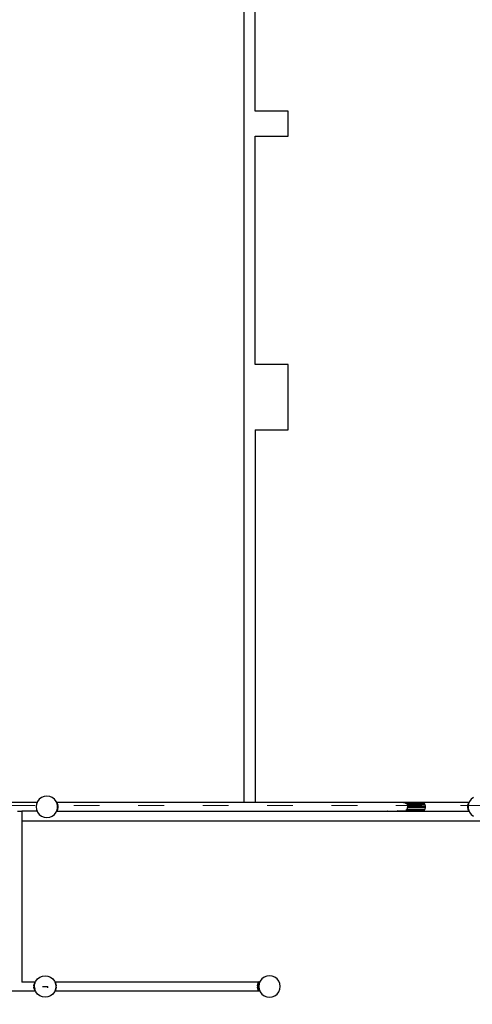
# Model space of a CAD drawing. Units: millimetres. Extents: x -16909 to 16104, y -22512 to 23543.
# Drawn here: x 973 to 3081, y -15632 to -11051 of the extents above; entities that cross this region are included whole.
import ezdxf

# ---------------------------------------------------------------- set-up
doc = ezdxf.new("R2010")
doc.units = ezdxf.units.MM
doc.linetypes.add('ACAD_ISO03W100', pattern=[30, 12, -18])
doc.layers.add('InterSystem-description', color=7, linetype='Continuous', lineweight=13)
doc.styles.add('arial', font='arial.ttf')
doc.dimstyles.new('IS_1-150(mm)', dxfattribs={"dimtxt": 300, "dimasz": 300, "dimexe": 10, "dimexo": 50, "dimgap": 30, "dimtad": 1, "dimdec": 0, "dimrnd": 0.5, "dimzin": 0, "dimtxsty": 'arial', "dimcen": 200, "dimclrd": 256, "dimclre": 256, "dimclrt": 256, "dimadec": 1, "dimazin": 0, "dimtfac": 1, "dimtdec": 0, "dimtmove": 0, "dimatfit": 3, "dimfxl": 0, "dimtolj": 1, "dimtzin": 0, "dimlwd": -1, "dimlwe": -1, "dimarcsym": 0})

# ---------------------------------------------------------------- blocks, each defined once
blk = doc.blocks.new('*D6')
at = {"transparency": 16777216}
for p, q in [((-8374.7, -14756.4), (-8374.7, -16276.9)), ((7625.3, -14756.4), (7625.3, -16276.9)), ((-8074.7, -16266.9), (7325.3, -16266.9))]:
    blk.add_line(p, q, dxfattribs=at)
for points in [[(-8074.7, -16216.9), (-8074.7, -16316.9), (-8374.7, -16266.9)], [(7325.3, -16216.9), (7325.3, -16316.9), (7625.3, -16266.9)]]:
    blk.add_solid(points, dxfattribs=at)
at = {"layer": 'Defpoints', "color": 0, "transparency": 16777216}
for p in [(-8374.7, -14706.4), (7625.3, -14706.4), (7625.3, -16266.9)]:
    blk.add_point(p, dxfattribs=at)
at = {"transparency": 16777216, "insert": (-374.7, -16083.7), "char_height": 300, "attachment_point": 5, "style": 'arial'}
blk.add_mtext('\\A1;16000', dxfattribs=at)

msp = doc.modelspace()

# ---------------------------------------------------------------- linework, layer by layer
for p, q in [((2018.6, -14691.8), (2018.6, -9402.8)), ((2070.2, -11476.7), (2070.2, -10483.2)), ((2222.6, -11476.7), (2070.2, -11476.7)), ((2222.6, -11593.6), (2222.6, -11476.7)), ((2070.2, -12655), (2070.2, -11593.6)), ((2070.2, -11593.6), (2222.6, -11593.6)), ((2222.6, -12655), (2070.2, -12655)), ((2222.6, -12959.8), (2222.6, -12655)), ((2070.2, -12959.8), (2070.2, -14691.8)), ((2070.2, -12959.8), (2222.6, -12959.8)), ((1054.9, -14692), (-330.8, -14692)), ((1051.7, -14699.9), (1050, -14712.9)), ((1054.9, -14692), (1051.7, -14699.9)), ((1056.7, -14687.9), (1054.9, -14692)), ((1064.6, -14677.5), (1056.7, -14687.9)), ((1075, -14669.6), (1064.6, -14677.5)), ((1087, -14664.6), (1075, -14669.6)), ((1100, -14662.9), (1087, -14664.6)), ((1112.9, -14664.6), (1100, -14662.9)), ((1125, -14669.6), (1112.9, -14664.6)), ((1135.3, -14677.5), (1125, -14669.6)), ((1143.3, -14687.9), (1135.3, -14677.5)), ((1144.9, -14691.8), (1143.3, -14687.9)), ((1144.9, -14691.8), (1145.2, -14691.8)), ((1144.9, -14692), (1145.2, -14691.8)), ((1144.9, -14692), (1144.9, -14691.8)), ((1145.4, -14693.1), (1144.9, -14692)), ((1145.2, -14691.8), (1145.4, -14691.6)), ((1145.5, -14691.8), (1145.4, -14691.6)), ((1146.4, -14692.8), (1145.4, -14693.1)), ((1145.6, -14693.5), (1145.4, -14693.1)), ((1146.4, -14692.8), (1145.5, -14691.8)), ((1145.5, -14691.8), (2018.6, -14691.8)), ((1146.4, -14692.8), (1145.6, -14693.5)), ((1146.5, -14695.7), (1145.6, -14693.5)), ((1148.8, -14696.4), (1146.4, -14692.8)), ((1148.8, -14696.4), (1146.5, -14695.7)), ((1147.3, -14697.8), (1146.5, -14695.7)), ((1148.8, -14696.4), (1147.3, -14697.8)), ((1148.3, -14699.9), (1147.3, -14697.8)), ((1148.3, -14700.1), (1148.3, -14699.9)), ((1151.5, -14702.4), (1148.3, -14700.1)), ((1148.9, -14704.7), (1148.3, -14700.1)), ((1151.5, -14702.4), (1148.8, -14696.4)), ((1151.5, -14702.4), (1148.9, -14704.7)), ((1153, -14709.8), (1151.5, -14702.4)), ((2018.6, -14691.8), (2070.2, -14691.8)), ((2070.2, -14691.8), (2692.4, -14691.8)), ((2692.4, -14691.8), (2693.6, -14691.6)), ((2692.4, -14691.8), (2751.1, -14691.8)), ((2693.6, -14691.6), (2842.4, -14691.6)), ((2751.1, -14691.8), (2760.6, -14692.8)), ((2760.6, -14692.8), (2765.7, -14693.4)), ((2849.9, -14692.8), (2760.6, -14692.8)), ((2765.7, -14693.4), (2771.7, -14696.5)), ((2771.7, -14696.5), (2775, -14697.8)), ((2771.7, -14696.5), (2856.1, -14696.5)), ((2777.6, -14702.4), (2775, -14697.8)), ((2777.6, -14702.4), (2779.8, -14704.6)), ((2777.6, -14702.4), (2860, -14702.4)), ((2842.4, -14691.6), (2843.5, -14691.8)), ((2843.5, -14691.8), (3065.3, -14691.8)), ((2843.5, -14691.8), (2849.9, -14692.8)), ((2849.9, -14692.8), (2856.1, -14696.5)), ((2856.1, -14696.5), (2860, -14702.4)), ((2860, -14702.4), (2861.2, -14709.8)), ((3059.3, -14702.4), (3057.8, -14709.8)), ((3062, -14696.5), (3059.3, -14702.4)), ((3062.5, -14700.1), (3059.3, -14702.4)), ((3061.9, -14704.7), (3059.3, -14702.4)), ((3062.5, -14700.1), (3061.9, -14704.7)), ((3064.4, -14692.8), (3062, -14696.5)), ((3064.3, -14695.7), (3062, -14696.5)), ((3063.4, -14697.8), (3062, -14696.5)), ((3063.4, -14697.8), (3062.5, -14699.9)), ((3062.5, -14699.9), (3062.5, -14700.1)), ((3064.3, -14695.7), (3063.4, -14697.8)), ((3065.2, -14693.5), (3064.3, -14695.7)), ((3065.3, -14691.8), (3064.4, -14692.8)), ((3065.4, -14693), (3064.4, -14692.8)), ((3065.2, -14693.5), (3064.4, -14692.8)), ((3065.4, -14693), (3065.2, -14693.5)), ((3065.4, -14691.6), (3065.3, -14691.8)), ((3065.4, -14691.6), (3065.6, -14691.8)), ((3065.8, -14692), (3065.4, -14693)), ((3065.6, -14691.8), (3065.9, -14691.8)), ((3065.6, -14691.8), (3065.8, -14692)), ((3065.9, -14691.8), (3065.8, -14692)), ((3067.5, -14687.9), (3065.9, -14691.8)), ((3075.5, -14677.5), (3067.5, -14687.9)), ((3085.8, -14669.6), (3075.5, -14677.5)), ((962.9, -14733.4), (983.6, -14733.4)), ((983.6, -14731.8), (983.6, -14733.4)), ((1054.8, -14733.4), (983.6, -14733.4)), ((983.6, -14733.4), (983.6, -14779.8)), ((1050, -14712.9), (1051.7, -14725.8)), ((1051.7, -14725.8), (1054.8, -14733.4)), ((1054.8, -14733.4), (1056.7, -14737.9)), ((1056.7, -14737.9), (1064.6, -14748.2)), ((1064.6, -14748.2), (1075, -14756.2)), ((1125, -14756.2), (1135.3, -14748.2)), ((1135.3, -14748.2), (1143.3, -14737.9)), ((1143.3, -14737.9), (1144.9, -14733.8)), ((1144.9, -14733.8), (1145.4, -14732.7)), ((1145.4, -14734.2), (1144.9, -14733.8)), ((1145.4, -14732.7), (1145.6, -14732.3)), ((1146.4, -14732.9), (1145.4, -14732.7)), ((1145.4, -14734.2), (1146.2, -14733.2)), ((1145.6, -14732.3), (1146.5, -14730)), ((1145.6, -14732.3), (1146.4, -14732.9)), ((1146.2, -14733.2), (1146.4, -14732.9)), ((1146.2, -14733.2), (2687.3, -14733.2)), ((1146.4, -14732.9), (1148.8, -14729.3)), ((1146.5, -14730), (1147.3, -14728)), ((1146.5, -14730), (1148.8, -14729.3)), ((1147.3, -14728), (1148.3, -14725.8)), ((1147.3, -14728), (1148.8, -14729.3)), ((1148.3, -14725.7), (1148.9, -14721)), ((1148.3, -14725.7), (1151.5, -14723.3)), ((1148.3, -14725.8), (1148.3, -14725.7)), ((1148.8, -14729.3), (1151.5, -14723.3)), ((1148.9, -14704.8), (1148.9, -14704.7)), ((1153, -14709.8), (1148.9, -14704.8)), ((1149.3, -14708.1), (1148.9, -14704.8)), ((1148.9, -14720.9), (1153, -14715.9)), ((1148.9, -14720.9), (1149.3, -14717.7)), ((1148.9, -14721), (1148.9, -14720.9)), ((1148.9, -14721), (1151.5, -14723.3)), ((1150, -14712.4), (1149.3, -14708.1)), ((1150, -14712.9), (1149.3, -14708.1)), ((1149.3, -14717.7), (1150, -14712.9)), ((1149.3, -14717.7), (1150, -14713.4)), ((1150, -14712.4), (1153, -14709.8)), ((1150, -14712.9), (1150, -14712.4)), ((1150, -14713.4), (1150, -14712.9)), ((1153, -14715.9), (1150, -14713.4)), ((1151.5, -14723.3), (1153, -14715.9)), ((1153, -14715.9), (1153, -14709.8)), ((2686, -14732.9), (2683.7, -14731.6)), ((2687.3, -14733.2), (2686, -14732.9)), ((2686, -14732.9), (2747.3, -14732.9)), ((2693.6, -14734.2), (2687.3, -14733.2)), ((2687.3, -14733.2), (2749.9, -14733.2)), ((2842.4, -14734.2), (2693.6, -14734.2)), ((2747.3, -14732.9), (2731.1, -14731.6)), ((2749.9, -14733.2), (2747.3, -14732.9)), ((2747.3, -14732.9), (2751.9, -14732.9)), ((2747.3, -14732.9), (2751.9, -14732.9)), ((2751.9, -14732.9), (2749.9, -14733.2)), ((2764.7, -14731.6), (2751.9, -14732.9)), ((2751.9, -14732.9), (2849.9, -14732.9)), ((2856.1, -14729.3), (2769.1, -14729.3)), ((2774.3, -14727.1), (2776.5, -14723.3)), ((2776.5, -14723.3), (2779.5, -14720.4)), ((2776.5, -14723.3), (2860, -14723.3)), ((2779.5, -14720.4), (2779.6, -14715.9)), ((2779.6, -14715.9), (2781.1, -14712.5)), ((2861.2, -14715.9), (2779.6, -14715.9)), ((2780, -14709.8), (2779.8, -14704.6)), ((2781.1, -14712.5), (2780, -14709.8)), ((2780, -14709.8), (2861.2, -14709.8)), ((2848.6, -14733.2), (2842.4, -14734.2)), ((2849.9, -14732.9), (2848.6, -14733.2)), ((2848.6, -14733.2), (3064.6, -14733.2)), ((2856.1, -14729.3), (2849.9, -14732.9)), ((2860, -14723.3), (2856.1, -14729.3)), ((2861.2, -14715.9), (2860, -14723.3)), ((2861.2, -14709.8), (2861.2, -14715.9)), ((3061.9, -14704.8), (3057.8, -14709.8)), ((3057.8, -14709.8), (3060.8, -14712.4)), ((3057.8, -14709.8), (3057.8, -14715.9)), ((3060.8, -14713.4), (3057.8, -14715.9)), ((3057.8, -14715.9), (3059.3, -14723.3)), ((3057.8, -14715.9), (3061.9, -14720.9)), ((3059.3, -14723.3), (3061.9, -14721)), ((3059.3, -14723.3), (3062.5, -14725.7)), ((3059.3, -14723.3), (3062, -14729.3)), ((3061.5, -14708.1), (3060.8, -14712.4)), ((3061.5, -14708.1), (3060.8, -14712.9)), ((3060.8, -14712.4), (3060.8, -14712.9)), ((3060.8, -14712.9), (3060.8, -14713.4)), ((3060.8, -14712.9), (3061.5, -14717.7)), ((3060.8, -14713.4), (3061.5, -14717.7)), ((3061.9, -14704.8), (3061.5, -14708.1)), ((3061.5, -14717.7), (3061.9, -14720.9)), ((3061.9, -14704.7), (3061.9, -14704.8)), ((3061.9, -14720.9), (3061.9, -14721)), ((3061.9, -14721), (3062.5, -14725.7)), ((3062, -14729.3), (3063.4, -14728)), ((3062, -14729.3), (3064.3, -14730)), ((3062, -14729.3), (3064.4, -14732.9)), ((3062.5, -14725.7), (3062.5, -14725.8)), ((3062.5, -14725.8), (3063.4, -14728)), ((3063.4, -14728), (3064.3, -14730)), ((3064.3, -14730), (3065.2, -14732.3)), ((3064.4, -14732.9), (3065.2, -14732.3)), ((3064.4, -14732.9), (3065.4, -14732.7)), ((3064.4, -14732.9), (3064.6, -14733.2)), ((3064.6, -14733.2), (3065.4, -14734.2)), ((3065.2, -14732.3), (3065.4, -14732.7)), ((3065.4, -14732.7), (3065.8, -14733.8)), ((3065.8, -14733.8), (3065.4, -14734.2)), ((3065.8, -14733.8), (3067.5, -14737.9)), ((3067.5, -14737.9), (3075.5, -14748.2)), ((3075.5, -14748.2), (3085.8, -14756.2)), ((5061.7, -14779.8), (983.6, -14779.8)), ((983.6, -14779.8), (983.6, -15527.7)), ((1075, -14756.2), (1087, -14761.2)), ((1087, -14761.2), (1100, -14762.9)), ((1100, -14762.9), (1112.9, -14761.2)), ((1112.9, -14761.2), (1125, -14756.2)), ((1046.9, -15527.4), (1048.5, -15523.4)), ((1048.5, -15523.4), (1056.5, -15513)), ((1056.5, -15513), (1066.8, -15505.1)), ((1066.8, -15505.1), (1078.9, -15500.1)), ((1078.9, -15500.1), (1091.8, -15498.4)), ((1091.8, -15498.4), (1104.8, -15500.1)), ((1104.8, -15500.1), (1116.8, -15505.1)), ((1116.8, -15505.1), (1127.2, -15513)), ((1127.2, -15513), (1135.1, -15523.4)), ((1135.1, -15523.4), (1136.8, -15527.4)), ((2086.6, -15527.7), (2087.4, -15526.7)), ((2088.6, -15527.7), (2087.4, -15526.7)), ((2093.2, -15523.4), (2091.4, -15527.7)), ((2101.2, -15513), (2093.2, -15523.4)), ((2111.5, -15505.1), (2101.2, -15513)), ((2123.6, -15500.1), (2111.5, -15505.1)), ((2136.5, -15498.4), (2123.6, -15500.1)), ((2149.5, -15500.1), (2136.5, -15498.4)), ((2161.5, -15505.1), (2149.5, -15500.1)), ((2171.9, -15513), (2161.5, -15505.1)), ((2179.8, -15523.4), (2171.9, -15513)), ((2184.8, -15535.4), (2179.8, -15523.4)), ((-330.8, -15569.1), (1046.6, -15569.1)), ((983.6, -15527.7), (983.6, -15527.8)), ((983.6, -15527.7), (1046.6, -15527.7)), ((1039.8, -15545.7), (1041.4, -15538.3)), ((1039.8, -15545.7), (1042.6, -15542.3)), ((1041.9, -15547.5), (1039.8, -15545.7)), ((1039.8, -15545.7), (1039.8, -15551.8)), ((1039.8, -15551.8), (1042, -15550)), ((1041.4, -15559.2), (1039.8, -15551.8)), ((1042.7, -15555.4), (1039.8, -15551.8)), ((1041.4, -15538.3), (1044, -15532.4)), ((1041.4, -15538.3), (1043.3, -15536.9)), ((1041.4, -15538.3), (1043, -15539.8)), ((1043.1, -15557.7), (1041.4, -15559.2)), ((1044, -15565.2), (1041.4, -15559.2)), ((1043.5, -15560.8), (1041.4, -15559.2)), ((1041.8, -15548.4), (1041.9, -15547.5)), ((1041.8, -15548.4), (1042.9, -15548.4)), ((1042, -15550), (1041.8, -15548.4)), ((1041.9, -15547.5), (1042.6, -15542.3)), ((1042, -15550), (1042.9, -15549.3)), ((1042.7, -15555.4), (1042, -15550)), ((1042.6, -15542.3), (1043, -15539.8)), ((1044, -15556.9), (1042.7, -15555.4)), ((1043.1, -15557.7), (1042.7, -15555.4)), ((1042.9, -15549.3), (1042.9, -15548.4)), ((1042.9, -15548.4), (1043.5, -15548.4)), ((1044, -15556.9), (1042.9, -15549.3)), ((1043, -15539.8), (1043.3, -15536.9)), ((1044, -15556.9), (1043.1, -15557.7)), ((1043.5, -15560.8), (1043.1, -15557.7)), ((1043.3, -15536.9), (1043.5, -15535.4)), ((1043.5, -15535.4), (1044.6, -15532.9)), ((1044, -15561.2), (1043.5, -15560.8)), ((1043.5, -15561.3), (1043.5, -15560.8)), ((1044.8, -15564.5), (1043.5, -15561.3)), ((1044, -15532.4), (1046.1, -15529.3)), ((1044, -15532.4), (1044.9, -15532.1)), ((1044, -15532.4), (1044.6, -15532.9)), ((1045, -15559.3), (1044, -15556.9)), ((1044.8, -15564.5), (1044, -15565.2)), ((1045.3, -15565.6), (1044, -15565.2)), ((1046.5, -15568.9), (1044, -15565.2)), ((1044.6, -15532.9), (1044.9, -15532.1)), ((1045.3, -15565.6), (1044.8, -15564.5)), ((1044.9, -15532.1), (1046.1, -15529.3)), ((1046.6, -15568.7), (1045.3, -15565.6)), ((1046.1, -15529.3), (1046.7, -15527.7)), ((1046.6, -15568.7), (1046.5, -15568.9)), ((1046.6, -15568.8), (1046.5, -15568.9)), ((1046.5, -15568.9), (1046.6, -15569.1)), ((1046.6, -15527.7), (1046.9, -15527.4)), ((1046.6, -15527.7), (1046.7, -15527.7)), ((1046.6, -15568.8), (1046.6, -15568.7)), ((1046.7, -15569.1), (1046.6, -15568.8)), ((1046.6, -15569.1), (1046.9, -15569.4)), ((1046.6, -15569.1), (1046.7, -15569.1)), ((1046.7, -15527.7), (1046.9, -15527.4)), ((1046.9, -15569.4), (1046.7, -15569.1)), ((1048.5, -15573.4), (1046.9, -15569.4)), ((1078.9, -15548.4), (1102.9, -15548.4)), ((1102.9, -15548.4), (1102.9, -15554.8)), ((1102.9, -15548.4), (1104.8, -15548.4)), ((1136.8, -15569.4), (1135.1, -15573.4)), ((1137, -15527.7), (1136.8, -15527.4)), ((1136.8, -15527.4), (1136.9, -15527.7)), ((1137, -15568.8), (1136.8, -15569.4)), ((1136.8, -15569.4), (1137, -15569.1)), ((1136.9, -15527.7), (1137, -15527.7)), ((1136.9, -15527.7), (1137.6, -15529.3)), ((1137, -15527.7), (2086.6, -15527.7)), ((1137.1, -15568.7), (1137, -15568.8)), ((1137.2, -15568.9), (1137, -15568.8)), ((1137.2, -15568.9), (1137, -15569.1)), ((1137, -15569.1), (2086.6, -15569.1)), ((1138.3, -15565.6), (1137.1, -15568.7)), ((1137.2, -15568.9), (1137.1, -15568.7)), ((1137.2, -15568.9), (1139.6, -15565.2)), ((1137.6, -15529.3), (1139.6, -15532.4)), ((1137.6, -15529.3), (1138.7, -15532.1)), ((1138.8, -15564.5), (1138.3, -15565.6)), ((1139.6, -15565.2), (1138.3, -15565.6)), ((1138.7, -15532.1), (1139.6, -15532.4)), ((1138.7, -15532.1), (1139.1, -15532.9)), ((1140.1, -15561.3), (1138.8, -15564.5)), ((1139.6, -15565.2), (1138.8, -15564.5)), ((1139.1, -15532.9), (1139.6, -15532.4)), ((1139.1, -15532.9), (1140.1, -15535.4)), ((1139.6, -15532.4), (1142.3, -15538.3)), ((1142.3, -15559.2), (1139.6, -15565.2)), ((1140.1, -15535.4), (1140.3, -15536.9)), ((1140.2, -15560.8), (1140.1, -15561.3)), ((1140.6, -15557.7), (1140.2, -15560.8)), ((1142.3, -15559.2), (1140.2, -15560.8)), ((1140.3, -15536.9), (1142.3, -15538.3)), ((1140.3, -15536.9), (1140.7, -15539.8)), ((1140.9, -15555.4), (1140.6, -15557.7)), ((1142.3, -15559.2), (1140.6, -15557.7)), ((1140.7, -15539.8), (1142.3, -15538.3)), ((1140.7, -15539.8), (1141, -15542.3)), ((1141.6, -15550), (1140.9, -15555.4)), ((1143.8, -15551.8), (1140.9, -15555.4)), ((1141, -15542.3), (1143.8, -15545.7)), ((1141, -15542.3), (1141.7, -15547.5)), ((1141.8, -15548.4), (1141.6, -15550)), ((1141.6, -15550), (1143.8, -15551.8)), ((1143.8, -15545.7), (1141.7, -15547.5)), ((1141.7, -15547.5), (1141.8, -15548.4)), ((1142.3, -15538.3), (1143.8, -15545.7)), ((1143.8, -15551.8), (1142.3, -15559.2)), ((1143.8, -15551.8), (1143.8, -15545.7)), ((2079.8, -15545.7), (2081.4, -15538.3)), ((2079.8, -15545.7), (2084, -15540.7)), ((2082.9, -15548.3), (2079.8, -15545.7)), ((2079.8, -15545.7), (2079.8, -15551.8)), ((2079.8, -15551.8), (2082.9, -15549.3)), ((2084, -15556.9), (2079.8, -15551.8)), ((2081.4, -15559.2), (2079.8, -15551.8)), ((2081.4, -15538.3), (2084, -15532.4)), ((2081.4, -15538.3), (2086.5, -15534.6)), ((2081.4, -15538.3), (2084, -15540.7)), ((2084, -15556.9), (2081.4, -15559.2)), ((2084, -15565.2), (2081.4, -15559.2)), ((2086.5, -15563), (2081.4, -15559.2)), ((2084, -15540.7), (2082.9, -15548.3)), ((2082.9, -15549.3), (2082.9, -15548.3)), ((2084, -15556.9), (2082.9, -15549.3)), ((2084, -15532.4), (2086.5, -15528.7)), ((2084, -15532.4), (2088.9, -15530.8)), ((2084, -15532.4), (2086.5, -15534.6)), ((2084, -15540.7), (2086.5, -15534.6)), ((2086.5, -15563), (2084, -15556.9)), ((2086.5, -15563), (2084, -15565.2)), ((2088.9, -15566.8), (2084, -15565.2)), ((2086.5, -15568.9), (2084, -15565.2)), ((2086.5, -15568), (2086.1, -15567.5)), ((2086.5, -15528.7), (2087.3, -15527.7)), ((2086.5, -15528.7), (2088.9, -15530.8)), ((2086.5, -15528.7), (2089.9, -15529.5)), ((2088.9, -15530.8), (2086.5, -15534.6)), ((2088.2, -15535.4), (2086.5, -15548.4)), ((2086.5, -15548.4), (2088.2, -15561.3)), ((2088.9, -15566.8), (2086.5, -15563)), ((2087.1, -15567.5), (2086.5, -15568)), ((2087.8, -15567.7), (2086.5, -15568)), ((2086.8, -15568.5), (2086.5, -15568)), ((2086.8, -15568.5), (2086.5, -15568.9)), ((2087, -15568.7), (2086.5, -15568.9)), ((2086.5, -15568.9), (2086.6, -15569.1)), ((2086.6, -15527.7), (2087.3, -15527.7)), ((2086.6, -15569.1), (2087.4, -15570.1)), ((2086.6, -15569.1), (2087.3, -15569.1)), ((2086.8, -15568.5), (2087.8, -15567.7)), ((2087, -15568.7), (2086.8, -15568.5)), ((2088.5, -15568.4), (2087, -15568.7)), ((2087.3, -15569.1), (2087, -15568.7)), ((2087.4, -15527.5), (2087.3, -15527.7)), ((2087.3, -15569.1), (2087.4, -15569.3)), ((2087.3, -15569.1), (2087.7, -15569.1)), ((2087.4, -15527.5), (2087.7, -15527.7)), ((2087.4, -15569.3), (2087.7, -15569.1)), ((2088.6, -15569.1), (2087.4, -15570.1)), ((2087.7, -15527.7), (2089.9, -15529.5)), ((2087.7, -15527.7), (2088.6, -15527.7)), ((2087.7, -15569.1), (2088.5, -15568.4)), ((2087.7, -15569.1), (2088.6, -15569.1)), ((2088.9, -15566.8), (2087.8, -15567.7)), ((2088.7, -15567.5), (2087.8, -15567.7)), ((2091.4, -15527.7), (2088.2, -15535.4)), ((2088.2, -15561.3), (2091.4, -15569.1)), ((2088.5, -15568.4), (2089.5, -15567.5)), ((2089.9, -15568), (2088.5, -15568.4)), ((2088.6, -15527.7), (2091.4, -15527.7)), ((2089.9, -15568), (2088.6, -15569.1)), ((2088.6, -15569.1), (2091.4, -15569.1)), ((2089.9, -15529.5), (2088.9, -15530.8)), ((2089.5, -15567.5), (2088.9, -15566.8)), ((2089.9, -15568), (2089.5, -15567.5)), ((2089.5, -15567.5), (2089.5, -15567.5)), ((2091.4, -15569.1), (2093.2, -15573.4)), ((2179.8, -15573.4), (2184.8, -15561.3)), ((2186.5, -15548.4), (2184.8, -15535.4)), ((2184.8, -15561.3), (2186.5, -15548.4)), ((1056.5, -15583.7), (1048.5, -15573.4)), ((1066.8, -15591.7), (1056.5, -15583.7)), ((1078.9, -15596.7), (1066.8, -15591.7)), ((1091.8, -15598.4), (1078.9, -15596.7)), ((1104.8, -15596.7), (1091.8, -15598.4)), ((1116.8, -15591.7), (1104.8, -15596.7)), ((1127.2, -15583.7), (1116.8, -15591.7)), ((1135.1, -15573.4), (1127.2, -15583.7)), ((2093.2, -15573.4), (2101.2, -15583.7)), ((2101.2, -15583.7), (2111.5, -15591.7)), ((2111.5, -15591.7), (2123.6, -15596.7)), ((2123.6, -15596.7), (2136.5, -15598.4)), ((2136.5, -15598.4), (2149.5, -15596.7)), ((2149.5, -15596.7), (2161.5, -15591.7)), ((2161.5, -15591.7), (2171.9, -15583.7)), ((2171.9, -15583.7), (2179.8, -15573.4))]:
    msp.add_line(p, q)
at = {"layer": 'InterSystem-description', "linetype": 'ACAD_ISO03W100', "ltscale": 10}
msp.add_lwpolyline([(-8374.7, 15293.6), (-8374.7, -14706.4), (7625.3, -14706.4), (7625.3, 15293.6)], close=True, dxfattribs=at)

# ---------------------------------------------------------------- dimensions: what is measured, and where the dimension line sits
dim = msp.add_linear_dim(base=(7625.3, -16266.9), p1=(-8374.7, -14706.4), p2=(7625.3, -14706.4), dimstyle='IS_1-150(mm)')
dim.commit()
dim.dimension.update_dxf_attribs({"geometry": '*D6', "text_midpoint": (-374.7, -16083.7)})

doc.saveas('drawing.dxf')
